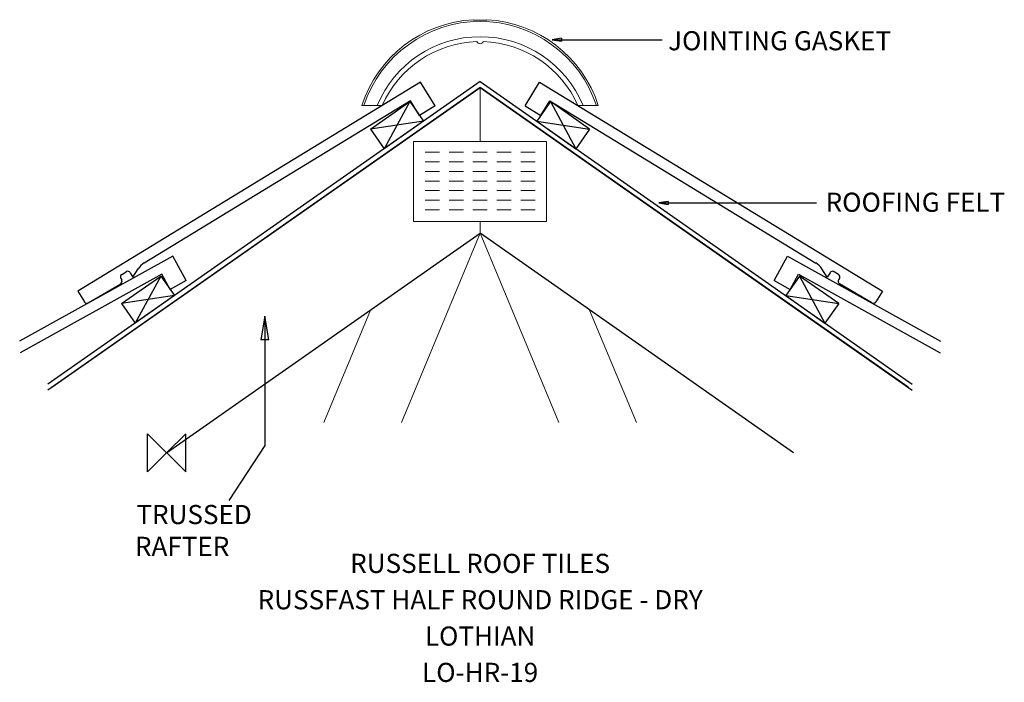
# Model space of a CAD drawing. Extents: x -154 to 876, y -240 to 453.
import ezdxf
from ezdxf.enums import TextEntityAlignment as Align

# ---------------------------------------------------------------- set-up
doc = ezdxf.new("R2010")
doc.units = 0
doc.header["$LTSCALE"] = 10
doc.header["$MEASUREMENT"] = 0
doc.layers.get('0').update_dxf_attribs({"linetype": 'CONTINUOUS'})
for name, color, linetype in [('DETAIL', 2, 'CONTINUOUS'), ('PLATE', 6, 'CONTINUOUS'), ('RUSTEXT', 7, 'CONTINUOUS'), ('STRUCTURAL', 1, 'CONTINUOUS'), ('TEXT', 3, 'CONTINUOUS'), ('UNDERLAY', 4, 'CONTINUOUS')]:
    doc.layers.add(name, color=color, linetype=linetype)
doc.layers.add('ORIGIN', color=6, linetype='CONTINUOUS', plot=False)
doc.styles.get("Standard").update_dxf_attribs({"font": 'ARIALBD.TTF'})

# ---------------------------------------------------------------- blocks, each defined once
blk = doc.blocks.new('_CLOSED')
at = {"color": 0, "linetype": 'ByBlock'}
for p, q in [((-1, 0.167), (0, 0)), ((-1, 0.167), (-1, -0.167)), ((0, 0), (-1, -0.167)), ((0, 0), (-1, 0))]:
    blk.add_line(p, q, dxfattribs=at)

msp = doc.modelspace()

# ---------------------------------------------------------------- linework, layer by layer
at = {"layer": 'DETAIL', "color": 2}
for p, q in [((265.7, 387.6), (-92.9, 169)), ((280.8, 362.9), (265.7, 387.6)), ((374.9, 362.9), (390, 387.6)), ((390, 387.6), (748.6, 169)), ((255, 368.2), (-23.3, 198.5)), ((213.3, 338.6), (254.3, 367.3)), ((254.3, 367.3), (227.6, 318.1)), ((254.3, 367.3), (268.6, 346.8)), ((264.4, 352.9), (255, 368.2)), ((280.8, 362.9), (264.4, 352.9)), ((374.9, 362.9), (391.3, 352.9)), ((401.4, 367.3), (387.1, 346.8)), ((391.3, 352.9), (400.7, 368.2)), ((400.7, 368.2), (679, 198.5)), ((442.4, 338.6), (401.4, 367.3)), ((401.4, 367.3), (428.1, 318.1)), ((268.6, 346.8), (213.3, 338.6)), ((268.6, 346.8), (227.6, 318.1)), ((387.1, 346.8), (442.4, 338.6)), ((387.1, 346.8), (428.1, 318.1)), ((213.3, 338.6), (227.6, 318.1)), ((442.4, 338.6), (428.1, 318.1)), ((6.4, 205.7), (-153.7, 116.8)), ((20.4, 180.4), (6.4, 205.7)), ((635.3, 180.4), (649.4, 205.7)), ((649.4, 205.7), (809.4, 116.8)), ((-5.1, 186.8), (-153.3, 104.5)), ((-47, 186.6), (-42.3, 189.4)), ((-38.2, 188.4), (-35.2, 183.7)), ((-35.2, 183.7), (-29.7, 192.3)), ((3.6, 171), (-5.1, 186.8)), ((652.1, 171), (660.8, 186.8)), ((660.8, 186.8), (809, 104.5)), ((691, 183.7), (685.4, 192.3)), ((693.9, 188.4), (691, 183.7)), ((702.7, 186.6), (698, 189.4)), ((-81.9, 156.8), (-48, 176.9)), ((-48, 182.5), (-47, 181)), ((-47.2, 156.2), (-6.2, 184.9)), ((-6.2, 184.9), (-32.8, 135.7)), ((-6.2, 184.9), (8.1, 164.4)), ((20.4, 180.4), (3.6, 171)), ((635.3, 180.4), (652.1, 171)), ((661.9, 184.9), (647.6, 164.4)), ((702.9, 156.2), (661.9, 184.9)), ((661.9, 184.9), (688.5, 135.7)), ((703.7, 182.5), (702.8, 181)), ((737.6, 156.8), (703.8, 176.9)), ((-92.9, 169), (-86, 157.8)), ((748.6, 169), (741.7, 157.8)), ((8.1, 164.4), (-47.2, 156.2)), ((-47.2, 156.2), (-32.8, 135.7)), ((8.1, 164.4), (-32.8, 135.7)), ((647.6, 164.4), (702.9, 156.2)), ((647.6, 164.4), (688.5, 135.7)), ((702.9, 156.2), (688.5, 135.7))]:
    msp.add_line(p, q, dxfattribs=at)
at = {"layer": 'DETAIL', "lineweight": 0}
msp.add_lwpolyline([(331.1, 430.1, -0.290467), (430.1, 363.2), (451.5, 363.2, 0.310471), (334.9, 453), (334.8, 452.4), (320.9, 452.4), (320.8, 453, 0.310471), (204.2, 363.2), (225.6, 363.2, -0.290467), (324.6, 430.1, 0.700494)], format="xyb", close=True, dxfattribs=at)
for centre, radius, start, end in [((327.9, 323.2), 128, 18.1979, 161.8021), ((327.9, 318.7), 116.5, 22.456, 157.544)]:
    msp.add_arc(centre, radius, start, end, dxfattribs=at)
at = {"layer": 'DETAIL', "color": 2}
for centre, radius, start, end in [((-12.9, 181.5), 20, 121.3726, 147.3098), ((668.6, 181.5), 20, 32.6902, 58.6274), ((-45.4, 184), 3, 121.3726, 211.3726), ((-40.7, 186.9), 3, 31.3726, 121.3726), ((696.4, 186.9), 3, 58.6274, 148.6274), ((701.1, 184), 3, 328.6274, 58.6274), ((-49.6, 179.4), 3, 301.3726, 31.3726), ((705.3, 179.4), 3, 148.6274, 238.6274), ((-83.5, 159.4), 3, 211.3726, 301.3726), ((739.2, 159.4), 3, 238.6274, 328.6274)]:
    msp.add_arc(centre, radius, start, end, dxfattribs=at)
at = {"layer": 'ORIGIN'}
for p, q in [((-20, -20), (-20, 20)), ((-20, 20), (20, -20)), ((20, 20), (0, 0)), ((20, -20), (20, 20)), ((0, 0), (-20, -20))]:
    msp.add_line(p, q, dxfattribs=at)
at = {"layer": 'PLATE', "color": 6, "lineweight": 0}
for p, q in [((258.3, 325.7), (397.4, 325.7)), ((258.3, 242), (258.3, 325.7)), ((397.4, 325.7), (397.4, 242)), ((270.4, 314.3), (285.4, 314.3)), ((295.4, 314.3), (310.4, 314.3)), ((320.4, 314.3), (335.4, 314.3)), ((360.4, 314.3), (345.4, 314.3)), ((385.4, 314.3), (370.4, 314.3)), ((270.4, 304.3), (285.4, 304.3)), ((295.4, 304.3), (310.4, 304.3)), ((320.4, 304.3), (335.4, 304.3)), ((360.4, 304.3), (345.4, 304.3)), ((385.4, 304.3), (370.4, 304.3)), ((270.4, 294.3), (285.4, 294.3)), ((295.4, 294.3), (310.4, 294.3)), ((320.4, 294.3), (335.4, 294.3)), ((360.4, 294.3), (345.4, 294.3)), ((385.4, 294.3), (370.4, 294.3)), ((270.4, 284.3), (285.4, 284.3)), ((295.4, 284.3), (310.4, 284.3)), ((320.4, 284.3), (335.4, 284.3)), ((360.4, 284.3), (345.4, 284.3)), ((385.4, 284.3), (370.4, 284.3)), ((270.4, 274.3), (285.4, 274.3)), ((295.4, 274.3), (310.4, 274.3)), ((320.4, 274.3), (335.4, 274.3)), ((360.4, 274.3), (345.4, 274.3)), ((385.4, 274.3), (370.4, 274.3)), ((270.4, 264.3), (285.4, 264.3)), ((295.4, 264.3), (310.4, 264.3)), ((320.4, 264.3), (335.4, 264.3)), ((360.4, 264.3), (345.4, 264.3)), ((385.4, 264.3), (370.4, 264.3)), ((270.4, 254.3), (285.4, 254.3)), ((295.4, 254.3), (310.4, 254.3)), ((320.4, 254.3), (335.4, 254.3)), ((360.4, 254.3), (345.4, 254.3)), ((385.4, 254.3), (370.4, 254.3)), ((397.4, 242), (258.3, 242))]:
    msp.add_line(p, q, dxfattribs=at)
at = {"layer": 'STRUCTURAL', "color": 1, "linetype": 'Continuous'}
for p, q in [((-119.9, 68.7), (327.9, 382.2)), ((775.6, 68.7), (327.9, 382.2)), ((0, 0), (327.9, 229.6)), ((655.7, 0), (327.9, 229.6))]:
    msp.add_line(p, q, dxfattribs=at)
at = {"layer": 'STRUCTURAL', "color": 1, "lineweight": 0}
for p, q in [((327.9, 325.7), (327.9, 382.2)), ((327.9, 229.6), (327.9, 242)), ((327.9, 229.6), (245.6, 31.6)), ((327.9, 229.6), (410.1, 31.6)), ((213.3, 149.3), (164.4, 31.6)), ((442.4, 149.3), (491.3, 31.6))]:
    msp.add_line(p, q, dxfattribs=at)
at = {"layer": 'TEXT', "extrusion": (0, 0, -1)}
for points in [[(-413.1, 432.1), (-493.1, 432.1), (-518.3, 432.1)], [(-524.7, 261.3), (-638.5, 261.3), (-679.6, 261.3)], [(-102.8, 118.1), (-102.8, 7.8), (-65.1, -49.7)]]:
    msp.add_lwpolyline(points, dxfattribs=at)
at = {"layer": 'UNDERLAY', "color": 4}
for p, q in [((327.9, 388.3), (-124.2, 71.7)), ((327.9, 382.2), (-124.2, 65.6)), ((327.9, 388.3), (779.9, 71.7)), ((327.9, 382.2), (779.9, 65.6))]:
    msp.add_line(p, q, dxfattribs=at)

# ---------------------------------------------------------------- block references
at = {"layer": 'TEXT', "extrusion": (0, 0, -1), "xscale": 10, "yscale": 10, "zscale": 10}
for p in [(-403.1, 432.1), (-514.7, 261.3)]:
    msp.add_blockref('_CLOSED', p, dxfattribs=at)
at = {"layer": 'TEXT', "extrusion": (0, 0, -1), "xscale": 25, "yscale": 25, "zscale": 25, "rotation": 90}
msp.add_blockref('_CLOSED', (-102.8, 143.1), dxfattribs=at)

# ---------------------------------------------------------------- texts
at = {"layer": 'RUSTEXT', "lineweight": 0}
for s, p in [('RUSSELL ROOF TILES', (327.9, -125.6)), ('RUSSFAST HALF ROUND RIDGE - DRY', (327.9, -163.6)), ('LOTHIAN', (327.9, -201.6)), ('LO-HR-19', (327.9, -239.6))]:
    msp.add_text(s, height=20, dxfattribs=at).set_placement(p, align=Align.CENTER)
at = {"layer": 'TEXT', "color": 0, "lineweight": 0}
for s, p in [('JOINTING GASKET', (524.5, 421, -41159.2)), ('ROOFING FELT', (689.2, 252.1, -41159.2)), ('TRUSSED ', (-31.6, -74.5, -41159.2)), ('RAFTER', (-33.1, -107.8, -41159.2))]:
    msp.add_text(s, height=20, dxfattribs=at).set_placement(p)

doc.saveas('drawing.dxf')
